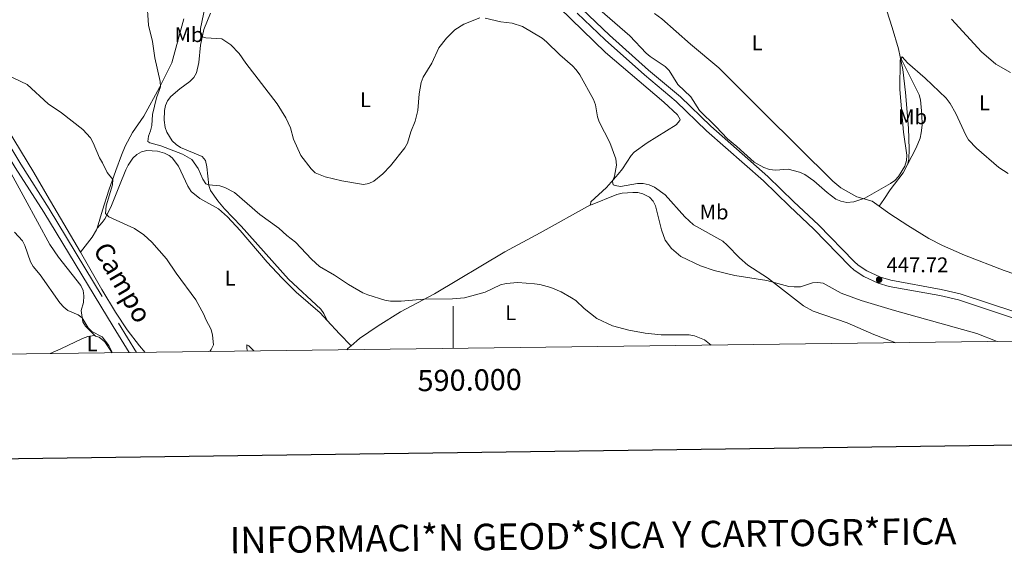
# Model space of a CAD drawing. Units: metres. Extents: x 586354 to 590847, y 717216 to 720243.
# Drawn here: x 589796 to 590260, y 717557 to 717812 of the extents above; entities that cross this region are included whole.
import ezdxf
from ezdxf.enums import TextEntityAlignment as Align

# ---------------------------------------------------------------- set-up
doc = ezdxf.new("R2010")
doc.units = ezdxf.units.M
doc.header["$MEASUREMENT"] = 0
doc.linetypes.add('DGN Style 3', pattern=[67.60402600000002, 48.28859000000001, -19.31543600000001])
for name, color, linetype, lineweight in [('Carátula', 7, 'Continuous', 0), ('Elementos auxiliares', 7, 'Continuous', 0), ('Entidades rústicas y varios', 7, 'Continuous', 0), ('Relieve y altimetría', 7, 'Continuous', 0), ('Textos de rotulación', 7, 'Continuous', 0), ('Viales y ferrocarril', 7, 'Continuous', 0)]:
    doc.layers.add(name, color=color, linetype=linetype, lineweight=lineweight)
doc.styles.add('Style-arial', font='arial.shx', dxfattribs={"bigfont": 'arialbig.shx'})
doc.styles.add('Style-Arial Narrow', font='txt')
doc.styles.add('Style-ariali', font='ariali.shx', dxfattribs={"bigfont": 'arialibig.shx'})
doc.styles.add('Style-FANCY', font='FANCY.shx')

# ---------------------------------------------------------------- blocks, each defined once
blk = doc.blocks.new('5PATER_1')
at = {"layer": 'Relieve y altimetría', "linetype": 'Continuous', "lineweight": 0}
h = blk.add_hatch(color=250, dxfattribs=at)
edge = h.paths.add_edge_path()
edge.add_ellipse((0, 0), major_axis=(-1.095731443231309, -1.110710700762829), ratio=0.999422240966032, start_angle=0, end_angle=360)

msp = doc.modelspace()

# ---------------------------------------------------------------- linework, layer by layer
at = {"layer": 'Carátula', "color": 7, "linetype": 'Continuous', "lineweight": 0}
msp.add_line((590000, 717656.7150000001), (590000, 717676.7150000001), dxfattribs=at)
at = {"layer": 'Carátula', "color": 7, "linetype": 'Continuous', "lineweight": 30, "flags": 128}
msp.add_lwpolyline([(587162.135, 719984.02), (587195.1200000001, 717569.2520000001), (590749.78, 717617.808), (590716.8330000001, 720029.574), (587162.135, 719984.02)], dxfattribs=at)
at = {"layer": 'Carátula', "color": 7, "linetype": 'Continuous', "lineweight": 0}
msp.add_3dface([(586392.0789999999, 717216.435), (590846.709, 717273.52), (590808.6529999999, 720243.2860000001), (586354.0220000001, 720186.2010000001)], dxfattribs=at)
at = {"layer": 'Elementos auxiliares', "color": 250, "linetype": 'Continuous', "lineweight": 0}
msp.add_3dface([(587262.9199999999, 717621.6400000001), (587233.8400000001, 719934.9099999999), (590650.6499999999, 719978.72), (590680.8800000001, 717665.44)], dxfattribs=at)
at = {"layer": 'Entidades rústicas y varios', "color": 92, "linetype": 'Continuous', "lineweight": 0, "extrusion": (-0.5941201474829177, -0.569272448194873, 0.5682870138240815), "elevation": -758795.9357006087, "flags": 128}
msp.add_lwpolyline([(-110041.2372804153, 524594.8989281445), (-110032.5543393485, 524594.6813863525), (-110024.7149089511, 524594.8503154535)], dxfattribs=at)
at = {"layer": 'Entidades rústicas y varios', "color": 92, "linetype": 'Continuous', "lineweight": 0, "extrusion": (-0.1099520278417398, 0.1354115325147368, 0.9846696240036553), "elevation": 32744.74428148728, "flags": 128}
msp.add_lwpolyline([(-910359.5105654262, -182331.3066644762), (-910360.2185748448, -182331.4671875683), (-910362.2694853991, -182331.5302502117)], dxfattribs=at)
at = {"layer": 'Entidades rústicas y varios', "color": 92, "linetype": 'Continuous', "lineweight": 0}
for points in [[(590177.717, 717875.9990000001, 438.201), (590179.9550000001, 717872.0630000001, 438.615), (590185.899, 717860.4140000001, 439.701), (590193.219, 717845.092, 440.707), (590198.145, 717833.621, 441.336), (590203.352, 717820.038, 442.104), (590207.227, 717808.19, 442.901), (590210.111, 717798.098, 443.343), (590210.9199999999, 717794.2760000001, 443.384)], [(590064.837, 717724.4650000001, 443.098), (590064.956, 717725.925, 443.616), (590072.3160000001, 717732.6640000001, 444.358), (590077.8770000001, 717739.0120000001, 445.388), (590079.8700000001, 717741.405, 445.558), (590083.942, 717747.7420000001, 445.558), (590085.4780000001, 717749.4110000001, 445.558), (590091.56, 717753.81, 445.558), (590105.246, 717762.236, 445.558), (590106.976, 717764.22, 445.072), (590107.0689999999, 717764.81, 445.004), (590105.9469999999, 717766.986, 445.004), (590099.3999999999, 717772.913, 445.004), (590071.8319999999, 717796.4450000001, 445.281), (590039.294, 717828.105, 445.558)], [(589940.531, 717669.932, 438.755), (589939.0090000001, 717673.185, 439.025), (589937.6200000001, 717675.2220000001, 439.109), (589922.3659999999, 717689.4709999999, 439.288), (589900.061, 717714.4439999999, 439.296), (589892.102, 717722.5390000001, 439.567), (589888.952, 717726.395, 439.565), (589885.619, 717731.3090000001, 439.629), (589884.72, 717733.621, 439.813), (589883.8929999999, 717742.3489999999, 440.922), (589883.226, 717745.3970000001, 441.193), (589881.675, 717747.2849999999, 441.735), (589871.379, 717751.538, 441.193), (589869.2960000001, 717752.896, 441.255), (589867.533, 717754.675, 441.386), (589865.007, 717758.706, 441.463), (589864.2239999999, 717761.057, 441.451), (589863.713, 717764.3970000001, 441.624), (589863.7690000001, 717769.0760000001, 441.735), (589864.2350000001, 717771.287, 441.735), (589865.257, 717773.6059999999, 441.735), (589866.77, 717775.602, 441.735), (589871, 717779.2409999999, 441.875), (589875.848, 717782.7590000001, 442.547), (589877.662, 717784.53, 442.662), (589878.913, 717786.702, 442.809), (589880.014, 717791.584, 443.628), (589880.804, 717799.8500000001, 444.715), (589882.3360000001, 717807.183, 444.933), (589885.4809999999, 717815.0020000001, 445.644)], [(590095.0989999999, 717814.8, 441.649), (590098.412, 717812.2690000001, 442.112), (590112.017, 717800.321, 442.389), (590125.4410000001, 717789.084, 442.047), (590146.4909999999, 717768.0290000001, 443.202), (590179.1410000001, 717735.6710000001, 444.311), (590183.0050000001, 717732.514, 444.509), (590190.4199999999, 717728.247, 444.866), (590197.652, 717726.227, 445.13), (590200.96, 717723.848, 445.243)], [(589872.969, 717812.3060000001, 441.23), (589867.345, 717791.5700000001, 440.84), (589862.612, 717782.087, 440.84), (589861.467, 717779.905, 440.596), (589854.0930000001, 717766.3119999999, 437.589), (589848.696, 717758.591, 437.318), (589845.2579999999, 717752.112, 435.726), (589843.615, 717747.979, 435.277), (589840.908, 717740.621, 435.151), (589837.655, 717731.429, 433.525), (589834.577, 717721.915, 433.544), (589832.041, 717713.4610000001, 433.175)], [(590214.318, 717743.5860000001, 445.698), (590218.483, 717751.385, 445.974), (590220.3330000001, 717756, 446.614), (590220.905, 717758.426, 446.981), (590221.3289999999, 717762.128, 447.17), (590221.186, 717767.1429999999, 447.145), (590220.5419999999, 717774.0220000001, 446.847), (590219.959, 717776.4450000001, 446.65), (590210.9199999999, 717794.2760000001, 443.384)], [(590210.9199999999, 717794.2760000001, 443.384), (590212.183, 717788.3200000001, 443.449), (590213.4539999999, 717777.422, 443.915), (590214.831, 717760.6840000001, 444.311), (590215.2350000001, 717750.75, 445.583), (590214.9709999999, 717746.0109999999, 445.697), (590214.318, 717743.5860000001, 445.697)], [(589789.629, 717760.4510000001, 432.796), (589802.179, 717739.686, 431.409), (589808.496, 717728.9029999999, 431.383), (589824.257, 717702.1030000001, 432.745)], [(589832.041, 717713.4610000001, 433.175), (589834.429, 717716.1810000001, 434.8), (589835.8500000001, 717718.0970000001, 435.365), (589838.8300000001, 717724.105, 435.342), (589842.578, 717733.5860000001, 437.238), (589845.5630000001, 717741, 437.509), (589846.6429999999, 717743.2039999999, 437.955), (589848.922, 717746.5, 438.593), (589850.723, 717748.247, 438.593), (589852.943, 717749.4680000001, 438.593), (589855.568, 717750.064, 438.593), (589860.5120000001, 717749.804, 438.593), (589863.885, 717748.9110000001, 438.593), (589866.092, 717747.7220000001, 438.593), (589867.3870000001, 717746.6000000001, 438.593), (589870.503, 717742.656, 438.593), (589874.827, 717733.2620000001, 438.322), (589876.483, 717730.7039999999, 438.322), (589880.5619999999, 717727.4739999999, 438.322), (589889.264, 717722.544, 438.589), (589893.5800000001, 717718.7509999999, 438.593), (589899.594, 717712.3800000001, 438.593), (589912.304, 717697.3700000001, 438.593), (589919.138, 717690.0689999999, 438.434), (589925.9580000001, 717683.338, 438.339), (589937.244, 717673.463, 438.855), (589940.531, 717669.932, 438.755)], [(589788.5930000001, 717744.4610000001, 431.5), (589798.108, 717727.146, 430.641), (589809.712, 717705.774, 430.593), (589813.794, 717699.7239999999, 430.696), (589824.342, 717686.453, 430.864), (589825.3999999999, 717684.1300000001, 430.817), (589825.756, 717681.5860000001, 430.741), (589825.6240000001, 717678.368, 430.593), (589824.5220000001, 717674.665, 430.322), (589825.281, 717669.345, 429.78), (589826.55, 717667.1710000001, 429.564), (589831.3470000001, 717662.5630000001, 429.545)], [(590214.318, 717743.5860000001, 445.697), (590212.3219999999, 717739.5120000001, 445.697), (590206.149, 717731.6370000001, 445.697), (590203.2250000001, 717726.9480000001, 445.902), (590200.96, 717723.848, 445.243)], [(590256.744, 717660.0050000001, 446.1), (590247.131, 717663.7390000001, 446.113), (590208.2930000001, 717674.662, 446.694), (590192.591, 717679.288, 446.659), (590183.0149999999, 717682.831, 446.529), (590174.5290000001, 717687.44, 445.836), (590172.051, 717687.8230000001, 445.776), (590169.514, 717687.604, 445.718), (590163.888, 717685.844, 445.571), (590160.9010000001, 717685.7209999999, 445.506), (590158.399, 717686.0120000001, 445.443), (590147.973, 717688.767, 445.004), (590132.8700000001, 717691.212, 443.026), (590123.192, 717693.5549999999, 442.064), (590116.646, 717695.6669999999, 441.774), (590107.4909999999, 717700.1740000001, 441.646), (590103.088, 717703.834, 441.674), (590100.0760000001, 717707.888, 442.046), (590098.3489999999, 717712.7339999999, 442.32), (590095.514, 717724.077, 442.784), (590094.446, 717726.2919999999, 442.8), (590092.621, 717728.108, 442.775), (590089.5260000001, 717729.74, 442.88), (590087.101, 717730.28, 443.005), (590084.8019999999, 717730.3700000001, 443.062), (590079.8019999999, 717729.9739999999, 443.062), (590077.283, 717729.3060000001, 443.062), (590064.8289999999, 717724.361, 443.062), (590064.837, 717724.4650000001, 443.098)], [(589951.942, 717657.983, 438.715), (589955.899, 717661.398, 438.688), (589964.6680000001, 717667.3729999999, 439.059), (589975.237, 717673.9820000001, 439.984), (589991.28, 717682.423, 439.997), (590024.4610000001, 717702.3330000001, 441.189), (590041.031, 717711.3459999999, 442.343), (590064.837, 717724.4650000001, 443.098)], [(590200.96, 717723.848, 445.243), (590206.0590000001, 717720.182, 445.418), (590214.5120000001, 717714.7609999999, 445.91), (590224.4780000001, 717708.635, 446.196), (590230.8200000001, 717705.2660000001, 446.429), (590241.338, 717700.7350000001, 446.806), (590259.976, 717693.4890000001, 447.063), (590275.6030000001, 717688.0970000001, 447.271), (590289.5249999999, 717683.834, 447.488), (590295.155, 717682.4739999999, 447.638), (590300.125, 717681.683, 447.812), (590302.827, 717681.69, 447.915), (590316.355, 717683.135, 448.565), (590318.807, 717682.6370000001, 448.66), (590320.997, 717681.567, 448.747), (590325.115, 717678.277, 448.939), (590328.361, 717674.638, 449.131), (590338.557, 717661.0530000001, 449.658)], [(589832.041, 717713.4610000001, 433.175), (589831.81, 717712.6910000001, 433.142), (589829.764, 717709.196, 432.984), (589824.257, 717702.1030000001, 432.745)], [(589824.257, 717702.1030000001, 432.745), (589824.838, 717701.1170000001, 432.796), (589834.2239999999, 717684.584, 433.073), (589840.649, 717673.8770000001, 433.073), (589846.158, 717665.5190000001, 433.073), (589851.9990000001, 717657.9369999999, 433.073), (589854.7930000001, 717654.854, 433.106)], [(589809.8729999999, 717654.2779999999, 427.943), (589814.969, 717656.6000000001, 428.577), (589825.2220000001, 717661.453, 429.41), (589827.605, 717662.3200000001, 429.492), (589830.608, 717662.7820000001, 429.548), (589831.3470000001, 717662.5630000001, 429.545)], [(589831.3470000001, 717662.5630000001, 429.545), (589832.962, 717662.085, 429.541), (589835.7420000001, 717659.872, 429.727), (589839.101, 717654.6529999999, 429.867)], [(589903.0660000001, 717655.473, 435.938), (589902.72, 717656.6440000001, 435.938), (589902.632, 717658.4180000001, 435.938), (589903.56, 717657.9299999999, 436.48), (589905.3570000001, 717656.25, 437.044), (589906.037, 717655.5109999999, 437.171)]]:
    msp.add_polyline3d(points, dxfattribs=at)
at = {"layer": 'Relieve y altimetría', "color": 30, "linetype": 'Continuous', "lineweight": 0, "flags": 128}
for points, elevation in [([(590055.1100000001, 717829.0120000001), (590083.4569999999, 717804.1599999999), (590091.084, 717796.1030000001), (590093.0449999999, 717794.452), (590100.024, 717789.7660000001), (590101.9780000001, 717787.825), (590105.9890000001, 717781.3), (590112.19, 717775.3940000001), (590116.327, 717769.0430000001), (590124.014, 717761.473), (590129.4180000001, 717755.5590000001), (590133.9099999999, 717751.967), (590142.1140000001, 717744.6259999999), (590146.53, 717742.128), (590149.2350000001, 717741.1969999999), (590152.0530000001, 717740.922), (590158.06, 717741.2790000001), (590163.3770000001, 717739.9450000001), (590166.004, 717738.733), (590170.138, 717735.817), (590176.4720000001, 717730.25), (590180.5889999999, 717727.193), (590182.9410000001, 717726.1910000001), (590185.7320000001, 717725.6410000001), (590189.0109999999, 717725.855), (590194.237, 717727.6640000001), (590206.304, 717734.5109999999), (590208.4720000001, 717735.9110000001), (590210.1200000001, 717737.7890000001), (590213.0619999999, 717742.783), (590213.9110000001, 717745.4070000001), (590214.1070000001, 717747.952), (590212.4709999999, 717758.8489999999), (590210.7080000001, 717778.9099999999), (590210.8659999999, 717792.7110000001), (590211.8800000001, 717794.3), (590214.4480000001, 717791.561), (590222.7250000001, 717784.2209999999), (590232.565, 717774.835), (590234.459, 717772.2609999999), (590237.2010000001, 717767.6059999999), (590241.858, 717757.4280000001), (590243.186, 717755.186), (590246.932, 717751.254), (590257.473, 717742.158), (590261.929, 717739.3160000001)], 445), ([(589855.5009999999, 717820.9369999999), (589856.2649999999, 717809.217), (589858.216, 717801.5), (589859.23, 717793.8219999999), (589861.784, 717782.649), (589861.8829999999, 717780.1499999999), (589860.037, 717774.997), (589858.146, 717767.1610000001), (589857.8300000001, 717761.9580000001), (589857.308, 717759.4070000001), (589856.3130000001, 717756.889), (589855.9369999999, 717754.3400000001), (589856.925, 717753.6950000001), (589862.1740000001, 717752.2890000001), (589872.3189999999, 717748.419), (589876.77, 717745.885), (589879.683, 717741.638), (589881.9199999999, 717736.544), (589883.3589999999, 717734.375), (589884.7450000001, 717733.879), (589889.913, 717733.4539999999), (589892.3060000001, 717732.733), (589896.815, 717730.318), (589908.7790000001, 717720), (589917.8430000001, 717713.53), (589921.5789999999, 717709.9920000001), (589925.673, 717706.9099999999), (589933.1429999999, 717698.908), (589937.0320000001, 717695.389), (589944.013, 717691.2990000001), (589950.709, 717686.888), (589957.4650000001, 717682.99), (589959.773, 717682.0079999999), (589967.723, 717679.5179999999), (589970.4550000001, 717679.0349999999), (589975.537, 717678.9650000001), (589986.209, 717679.977), (589999.791, 717680.142), (590005.315, 717680.521), (590015.1599999999, 717683.2320000001), (590022.378, 717686.675), (590025.033, 717687.4310000001), (590030.4850000001, 717687.7720000001), (590038.345, 717687.1540000001), (590040.966, 717686.851), (590046.1429999999, 717685.408), (590051.0349999999, 717683.3800000001), (590055.896, 717680.662), (590057.967, 717679.2609999999), (590061.8929999999, 717675.5290000001), (590067.8430000001, 717670.8130000001), (590075.183, 717667.4580000001), (590082.9380000001, 717665.3670000001), (590090.629, 717663.8559999999), (590098.1880000001, 717663.1980000001), (590111.4410000001, 717663.212), (590113.919, 717662.6170000001), (590118.625, 717660.7520000001), (590121.777, 717658.2749999999)], 440), ([(590012.6410000001, 717812.8), (590005.1200000001, 717809.8119999999), (590000.8030000001, 717807.054), (589996.9110000001, 717803.2), (589993.283, 717798.631), (589990.038, 717791.28), (589985.9539999999, 717784.807), (589984.996, 717782.253), (589983.9180000001, 717776.9340000001), (589983.3, 717768.9639999999), (589982.037, 717764.0430000001), (589980.048, 717758.861), (589978.4720000001, 717753.6130000001), (589977.2080000001, 717751.453), (589970.487, 717742.881), (589966.814, 717739.0660000001), (589962.568, 717735.675), (589960.277, 717734.592), (589957.7749999999, 717734.0349999999), (589947.496, 717735.781), (589939.7080000001, 717737.628), (589934.9169999999, 717739.5700000001), (589933.0819999999, 717741.408), (589928.186, 717747.763), (589924.6610000001, 717755.4029999999), (589923.256, 717760.8999999999), (589921.077, 717765.479), (589916.942, 717772.2039999999), (589902.145, 717791.413), (589899.122, 717795.895), (589895.121, 717800.067), (589890.913, 717802.764), (589883.307, 717803.348), (589881.7760000001, 717803.771), (589880.855, 717805.071), (589880.8300000001, 717807.689), (589882.9880000001, 717818.182)], 445), ([(590208.865, 717659.3910000001), (590198.5020000001, 717663.2609999999), (590185.9709999999, 717668.79), (590169.9180000001, 717674.2309999999), (590165.244, 717676.8060000001), (590148.338, 717690.102), (590139.128, 717696.0530000001), (590135.105, 717699.4839999999), (590129.3600000001, 717705.4410000001), (590127.183, 717707.284), (590113.378, 717715.084), (590109.3940000001, 717718.7760000001), (590100.0700000001, 717729.229), (590095.0830000001, 717732.81), (590092.426, 717733.94), (590089.659, 717734.5689999999), (590086.97, 717734.5449999999), (590078.9880000001, 717733.094), (590076.467, 717733.5349999999), (590075.4809999999, 717733.9979999999), (590075.1399999999, 717735.45), (590076.1130000001, 717738.048), (590077.068, 717743.213), (590076.8090000001, 717746.26), (590073.997, 717753.831), (590068.973, 717763.71), (590068.166, 717766.077), (590067.1370000001, 717771.6130000001), (590066.2520000001, 717774.2010000001), (590059.7420000001, 717785.851), (590058.088, 717788.217), (590056.3800000001, 717790.041), (590050.2949999999, 717795.294), (590044.1059999999, 717801.4809999999), (590042.0719999999, 717803.0900000001), (590032.74, 717808.6159999999), (590027.8289999999, 717810.2139999999), (590022.5320000001, 717810.879), (590015.115, 717812.6410000001)], 445), ([(590262.902, 717786.8630000001), (590256.0249999999, 717790.912), (590249.287, 717796.7390000001), (590235.085, 717812.179)], 440), ([(589789.494, 717785.855), (589799.101, 717781.253), (589808.946, 717772.102), (589815.2250000001, 717767.875), (589825.3700000001, 717760.078), (589828.8929999999, 717756.061), (589830.2509999999, 717753.703), (589833.1680000001, 717746.5860000001), (589834.6070000001, 717744.308), (589836.8319999999, 717739.6740000001), (589839.412, 717736.487), (589839.321, 717733.9880000001), (589836.3489999999, 717724.034), (589835.993, 717720.3570000001), (589837.5349999999, 717718.771), (589849.6130000001, 717713.2660000001), (589854.155, 717710.3319999999), (589857.899, 717706.923), (589864.8189999999, 717699.038), (589869.318, 717692.27), (589878.662, 717679.6229999999), (589882.4340000001, 717672.7860000001), (589883.2919999999, 717670.4299999999), (589885.794, 717665.672), (589886.4880000001, 717663.0449999999), (589886.9299999999, 717658.463), (589885.8970000001, 717656.163), (589885.2490000001, 717655.244)], 435), ([(589839.176, 717654.6540000001), (589838.835, 717655.6159999999), (589837.54, 717658.091), (589834.415, 717662.1359999999), (589829.6240000001, 717664.7080000001), (589827.75, 717666.3640000001), (589824.9820000001, 717671.138), (589823.1510000001, 717672.612), (589818.26, 717674.567), (589816.3160000001, 717676.139), (589814.456, 717678.2520000001), (589805.158, 717691.4280000001), (589801.8119999999, 717695.361), (589800.6740000001, 717697.587), (589797.9739999999, 717705.362), (589796.7990000001, 717707.5689999999), (589793.0800000001, 717711.5349999999)], 430)]:
    msp.add_lwpolyline(points, dxfattribs=dict(at, elevation=elevation))
at = {"layer": 'Viales y ferrocarril', "color": 250, "linetype": 'DGN Style 3', "lineweight": 0}
for points in [[(589803.27, 718109.79, 437.667), (589800.237, 718108.878, 438.082), (589795.19, 718106.3770000001, 438.157), (589781.737, 718098.875, 438.254), (589685.5190000001, 718042.2509999999, 435.028), (589649.4950000001, 718021.979, 433.843), (589624.01, 718007.706, 433.426), (589623.24, 718003.716, 433.215), (589623.351, 718002.0090000001, 433.662), (589628.3400000001, 717993.396, 433.662), (589660.301, 717950.753, 435.738), (589673.4210000001, 717932.473, 435.933), (589688.0719999999, 717912.372, 437.402), (589716.2790000001, 717872.8600000001, 439.622), (589731.8970000001, 717849.065, 440.245), (589740.1939999999, 717835.825, 440.087), (589752.4809999999, 717815.3360000001, 439.097), (589766.602, 717792.074, 437.125), (589776.408, 717776.2550000001, 434.905), (589796, 717743.7, 432.987), (589809.432, 717722.537, 432.963), (589842.176, 717668.585, 432.98), (589850.6810000001, 717654.801, 433.171)], [(590264.9469999999, 717674.0160000001, 446.646), (590239.2039999999, 717682.467, 446.927), (590230.2890000001, 717684.5930000001, 447.075), (590206.4439999999, 717688.932, 447.466), (590201.6699999999, 717690.3640000001, 447.534), (590195.25, 717693.2660000001, 447.579), (590191.0930000001, 717696.06, 447.504), (590189.2450000001, 717697.74, 447.44), (590172.3400000001, 717715.064, 446.307), (590160.8319999999, 717725.977, 446.003), (590148.506, 717737.905, 445.222), (590121.6429999999, 717761.5430000001, 444.841), (590107.281, 717775.463, 444.714), (590092.25, 717788.037, 444.575), (590073.7949999999, 717804.504, 444.826), (590060.719, 717817.051, 444.586)]]:
    msp.add_polyline3d(points, dxfattribs=at)
at = {"layer": 'Viales y ferrocarril', "color": 250, "linetype": 'Continuous', "lineweight": 0}
for points in [[(589621.7509999999, 717998.4880000001, 433.217), (589625.8500000001, 717991.7150000001, 433.662), (589657.881, 717948.9780000001, 435.738), (589670.99, 717930.7139999999, 435.933), (589685.638, 717910.6159999999, 437.402), (589713.8030000001, 717871.1640000001, 439.622), (589729.371, 717847.4450000001, 440.245), (589737.6359999999, 717834.256, 440.087), (589749.912, 717813.7860000001, 439.097), (589764.044, 717790.5050000001, 437.125), (589773.8470000001, 717774.6910000001, 434.905), (589793.4469999999, 717742.122, 432.987), (589806.882, 717720.9539999999, 432.963), (589839.6170000001, 717667.0190000001, 432.98), (589847.183, 717654.756, 433.15)], [(590058.598, 717814.9269999999, 444.586), (590071.757, 717802.301, 444.826), (590090.288, 717785.7660000001, 444.575), (590105.271, 717773.2320000001, 444.714), (590119.6059999999, 717759.338, 444.841), (590146.419, 717735.7490000001, 445.222), (590158.756, 717723.81, 446.003), (590170.233, 717712.9269999999, 446.307), (590187.1599999999, 717695.5800000001, 447.44), (590189.237, 717693.692, 447.504), (590193.7849999999, 717690.635, 447.579), (590200.6159999999, 717687.547, 447.534), (590205.7420000001, 717686.01, 447.466), (590229.672, 717681.656, 447.075), (590238.3859999999, 717679.577, 446.927), (590263.9950000001, 717671.1699999999, 446.646)]]:
    msp.add_polyline3d(points, dxfattribs=at)

# ---------------------------------------------------------------- block references
at = {"layer": 'Relieve y altimetría', "color": 250, "linetype": 'Continuous', "lineweight": 0}
msp.add_blockref('5PATER_1', (590200.993, 717689.175, 447.722), dxfattribs=at)

# ---------------------------------------------------------------- texts
at = {"layer": 'Carátula', "color": 7, "linetype": 'Continuous', "lineweight": 0, "style": 'Style-FANCY'}
msp.add_text('590.000', height=10.000002, rotation=0.7341858457145679, dxfattribs=at).set_placement((590007.741424884, 717646.8136871168), align=Align.TOP_CENTER)
msp.add_text('INFORMACI*N GEOD*SICA Y CARTOGR*FICA', height=12.499974, rotation=0.7341858457145679, dxfattribs=at).set_placement((590066.0033715926, 717568.3881051412), align=Align.MIDDLE_CENTER)
at = {"layer": 'Entidades rústicas y varios', "color": 92, "linetype": 'Continuous', "lineweight": 0, "style": 'Style-Arial Narrow'}
for s, p in [('Mb', (589875.3928623525, 717804.814001, 442.567)), ('L', (590143.4371597834, 717800.8970009999, 441.862)), ('L', (589958.6771597834, 717774.0830009999, 446.794)), ('L', (590250.6931597835, 717772.649001, 442.711)), ('Mb', (590216.7868623526, 717766.024001, 445.223)), ('Mb', (590123.1168623527, 717721.0890009999, 445.065)), ('L', (589894.8411597833, 717689.9080009998, 436.837)), ('L', (590027.1881597834, 717673.5630009999, 439.324)), ('L', (589829.7581597834, 717658.8560009999, 429.569))]:
    msp.add_text(s, height=7.000002, dxfattribs=at).set_placement(p, align=Align.MIDDLE_CENTER)
at = {"layer": 'Textos de rotulación', "color": 250, "linetype": 'Continuous', "lineweight": 0, "style": 'Style-ariali'}
msp.add_text('Campo', height=9, rotation=300.0717722324601, dxfattribs=at).set_placement((589840.221867498, 717685.5623174505, 433.396), align=Align.CENTER)
at = {"layer": 'Textos de rotulación', "color": 250, "linetype": 'Continuous', "lineweight": 0, "style": 'Style-arial'}
msp.add_text('447.72', height=7.000002, dxfattribs=at).set_placement((590204.493, 717692.675, 447.722))

doc.saveas('drawing.dxf')
